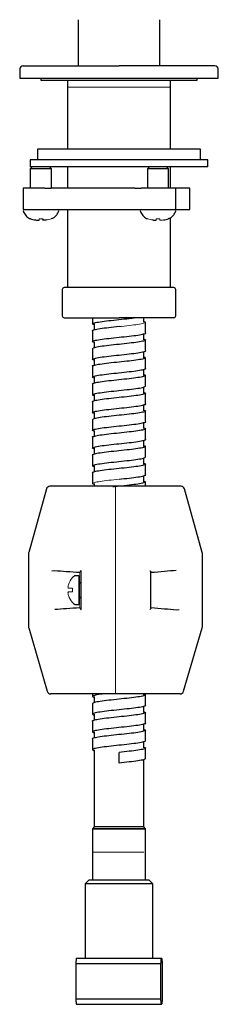
# Model space of a CAD drawing. Units: millimetres. Extents: x -151 to 365, y -47 to 646.
# Drawn here: x 79 to 135, y -47 to 231 of the extents above; entities that cross this region are included whole.
import ezdxf

# ---------------------------------------------------------------- set-up
doc = ezdxf.new("R2010")
doc.units = ezdxf.units.MM

msp = doc.modelspace()

# ---------------------------------------------------------------- linework, layer by layer
at = {"color": 7, "linetype": 'Continuous', "lineweight": 25}
for p, q in [((95.39, 230.86), (95.39, 220.26)), ((118.39, 220.26), (118.39, 230.86)), ((95.39, 220.26), (95.39, 217.86)), ((118.39, 217.86), (118.39, 220.26)), ((78.89, 216.86), (78.89, 214.36)), ((134.89, 214.36), (134.89, 216.86)), ((78.89, 214.36), (106.89, 214.36)), ((84.89, 214.36), (84.89, 213.86)), ((84.89, 213.86), (128.89, 213.86)), ((92.39, 213.86), (92.39, 194.36)), ((106.89, 214.36), (134.89, 214.36)), ((121.39, 194.36), (121.39, 213.86)), ((128.89, 213.86), (128.89, 214.36)), ((83.89, 194.36), (83.89, 191.36)), ((129.89, 194.36), (83.89, 194.36)), ((129.89, 191.36), (129.89, 194.36)), ((81.89, 191.36), (81.89, 189.36)), ((131.89, 191.36), (81.89, 191.36)), ((82.39, 189.36), (81.89, 188.86)), ((131.89, 189.36), (81.89, 189.36)), ((81.89, 188.86), (81.89, 183.36)), ((87.89, 188.86), (81.89, 188.86)), ((87.89, 188.86), (87.39, 189.36)), ((87.89, 183.36), (87.89, 188.86)), ((92.39, 189.36), (92.39, 183.36)), ((115.39, 189.36), (114.89, 188.86)), ((114.89, 188.86), (114.89, 183.36)), ((120.89, 188.86), (114.89, 188.86)), ((120.89, 188.86), (120.39, 189.36)), ((120.89, 183.36), (120.89, 188.86)), ((121.39, 183.36), (121.39, 189.36)), ((131.89, 189.36), (131.89, 191.36)), ((79.89, 183.36), (79.89, 177.36)), ((86.01, 183.36), (79.89, 183.36)), ((86.01, 183.36), (87.78, 183.36)), ((111.34, 183.36), (87.78, 183.36)), ((111.34, 183.36), (113.11, 183.36)), ((122.89, 183.36), (113.11, 183.36)), ((122.89, 177.36), (122.89, 183.36)), ((126.89, 183.36), (122.89, 183.36)), ((126.89, 177.36), (126.89, 183.36)), ((79.89, 177.36), (86.01, 177.36)), ((86.01, 177.36), (87.78, 177.36)), ((87.78, 177.36), (111.34, 177.36)), ((92.39, 177.36), (92.39, 155.36)), ((111.34, 177.36), (113.11, 177.36)), ((113.11, 177.36), (122.89, 177.36)), ((121.39, 155.36), (121.39, 175.06)), ((122.89, 177.36), (126.89, 177.36)), ((90.89, 154.86), (90.89, 147.36)), ((122.89, 147.36), (122.89, 154.86)), ((99.4, 146.86), (99.4, 145.09)), ((99.89, 145.11), (99.89, 143.38)), ((113.89, 145.61), (113.89, 146.86)), ((114.38, 142.59), (114.38, 145.63)), ((99.4, 143.13), (99.4, 140.09)), ((106.08, 144.27), (106.05, 144.27)), ((113.89, 140.61), (113.89, 142.34)), ((99.89, 140.11), (99.89, 138.38)), ((106.89, 141.36), (106.89, 141.36)), ((107.7, 141.45), (107.73, 141.45)), ((114.38, 137.59), (114.38, 140.63)), ((99.4, 138.13), (99.4, 135.09)), ((113.89, 135.61), (113.89, 137.34)), ((99.89, 135.11), (99.89, 133.38)), ((114.39, 132.59), (114.39, 135.63)), ((99.39, 133.12), (99.39, 130.09)), ((113.89, 130.61), (113.89, 132.34)), ((114.38, 127.59), (114.38, 130.62)), ((99.4, 128.12), (99.4, 125.09)), ((99.89, 130.11), (99.89, 128.38)), ((99.89, 125.11), (99.89, 123.38)), ((113.89, 125.61), (113.89, 127.34)), ((114.38, 122.59), (114.38, 125.63)), ((99.4, 123.13), (99.4, 120.09)), ((106.08, 124.27), (106.05, 124.27)), ((106.89, 124.36), (106.89, 124.36)), ((113.89, 120.61), (113.89, 122.34)), ((99.89, 120.11), (99.89, 118.38)), ((106.89, 121.36), (106.89, 121.36)), ((107.7, 121.45), (107.73, 121.45)), ((114.38, 117.59), (114.38, 120.63)), ((99.4, 118.13), (99.4, 115.09)), ((113.89, 115.61), (113.89, 117.34)), ((99.89, 115.11), (99.89, 113.38)), ((114.39, 112.59), (114.39, 115.63)), ((99.39, 113.12), (99.39, 110.09)), ((113.89, 110.61), (113.89, 112.34)), ((99.89, 110.11), (99.89, 108.38)), ((114.38, 107.59), (114.38, 110.62)), ((99.4, 108.12), (99.4, 105.09)), ((113.89, 105.61), (113.89, 107.34)), ((114.38, 102.59), (114.38, 105.63)), ((99.4, 103.13), (99.4, 100.09)), ((99.89, 105.11), (99.89, 103.38)), ((106.08, 104.27), (106.05, 104.27)), ((106.89, 104.36), (106.89, 104.36)), ((99.89, 100.11), (99.89, 99.36)), ((107.7, 101.45), (107.73, 101.45)), ((113.89, 100.61), (113.89, 102.34)), ((114.38, 99.36), (114.38, 100.63)), ((86.43, 98.63), (81.43, 80.74)), ((130.35, 80.74), (125.34, 98.63)), ((81.39, 80.47), (81.39, 59.75)), ((130.39, 59.75), (130.39, 80.47)), ((87.93, 75.51), (88.76, 75.61)), ((115.89, 65.07), (115.89, 75.15)), ((95.59, 74.16), (94.49, 74.16)), ((96.18, 71.97), (95.89, 72.26)), ((95.89, 67.96), (96.18, 68.25)), ((94.49, 66.06), (95.59, 66.06)), ((123.88, 64.57), (123.03, 64.48)), ((81.43, 59.47), (86.68, 41.58)), ((125.1, 41.58), (130.35, 59.47)), ((99.4, 40.86), (99.4, 40.09)), ((99.89, 40.11), (99.89, 38.38)), ((113.89, 40.61), (113.89, 40.86)), ((114.38, 37.59), (114.38, 40.63)), ((99.39, 38.13), (99.39, 35.09)), ((113.89, 35.61), (113.89, 37.34)), ((99.89, 35.11), (99.89, 33.38)), ((114.39, 32.59), (114.39, 35.63)), ((99.39, 33.13), (99.39, 30.09)), ((113.89, 30.61), (113.89, 32.34)), ((114.39, 27.59), (114.39, 30.62)), ((99.39, 28.12), (99.39, 25.09)), ((99.89, 30.11), (99.89, 28.38)), ((99.89, 25.11), (99.89, 3.36)), ((113.89, 25.61), (113.89, 27.34)), ((114.38, 22.59), (114.38, 25.62)), ((106.89, 21.36), (106.89, 24.36)), ((113.89, 3.36), (113.89, 22.34)), ((99.89, 3.36), (99.39, 2.86)), ((99.39, 2.86), (99.39, -11.64)), ((113.89, 3.36), (99.89, 3.36)), ((114.39, 2.86), (113.89, 3.36)), ((114.39, -11.64), (114.39, 2.86)), ((98.39, -11.64), (97.39, -12.64)), ((97.39, -12.64), (97.39, -33.64)), ((116.39, -12.64), (97.39, -12.64)), ((115.39, -11.64), (98.39, -11.64)), ((116.39, -12.64), (115.39, -11.64)), ((116.39, -33.64), (116.39, -12.64)), ((94.72, -35.14), (94.72, -45.14)), ((94.72, -35.14), (118.71, -35.14)), ((94.89, -33.64), (118.88, -33.64)), ((118.71, -45.14), (118.71, -35.14)), ((119.06, -35.14), (119.06, -45.14)), ((94.72, -45.14), (118.71, -45.14)), ((94.89, -46.64), (118.88, -46.64))]:
    msp.add_line(p, q, dxfattribs=at)
at = {"color": 144, "linetype": 'Continuous', "lineweight": 18}
for p, q in [((106.89, 144.36), (106.89, 144.36)), ((106.89, 101.36), (106.89, 101.36)), ((105.89, 98.63), (105.89, 80.74)), ((105.89, 80.74), (105.89, 98.63)), ((105.89, 80.47), (105.89, 59.75)), ((95.89, 75.15), (95.89, 65.07)), ((96.18, 75.57), (96.18, 64.64)), ((95.59, 74.16), (95.59, 66.06)), ((105.89, 59.47), (105.89, 41.58)), ((105.89, 41.58), (105.89, 59.47))]:
    msp.add_line(p, q, dxfattribs=at)
at = {"color": 7, "linetype": 'Continuous', "lineweight": 25}
for centre, radius, start, end in [((79.89, 216.86), 1, 90, 180), ((133.89, 216.86), 1, 0, 90), ((80.3, 176.95), 0.41, 90, 205.2011), ((89.48, 176.95), 0.41, 334.7989, 90), ((113.3, 176.95), 0.41, 90, 205.2011), ((122.48, 176.95), 0.41, 334.7989, 90), ((91.39, 154.86), 0.5, 90, 180), ((122.39, 154.86), 0.5, 0, 90), ((91.39, 147.36), 0.5, 180, 270), ((122.39, 147.36), 0.5, 270, 0), ((87.4, 98.36), 1, 90, 164.3578), ((124.38, 98.36), 1, 15.6422, 90), ((82.39, 80.47), 1, 164.3578, 180), ((129.39, 80.47), 1, 0, 15.6422), ((97.49, 70.11), 5.1, 128.6342, 136.3745), ((94.49, 73.86), 0.3, 90, 128.6342), ((97.49, 70.11), 5.1, 223.5933, 231.3658), ((94.49, 66.36), 0.3, 231.3658, 270), ((82.39, 59.75), 1, 180, 196.3482), ((129.39, 59.75), 1, 343.6518, 0), ((87.64, 41.86), 1, 196.3482, 270), ((124.14, 41.86), 1, 270, 343.6518)]:
    msp.add_arc(centre, radius, start, end, dxfattribs=at)
at = {"color": 144, "linetype": 'Continuous', "lineweight": 18}
for radius, start, end in [(5.08, 136.4086, 162.8122), (3.71, 172.2553, 187.7447), (5.08, 197.1878, 223.5914)]:
    msp.add_arc((97.49, 70.11), radius, start, end, dxfattribs=at)
at = {"color": 7, "linetype": 'Continuous', "lineweight": 25}
for points, knots in [([(79.89, 217.86), (79.89, 217.86), (82.73, 217.86), (92.86, 217.86), (99.73, 217.86), (106.89, 217.86)], [0, 0, 0, 0, 0.5, 0.5, 1, 1, 1, 1]), ([(133.89, 217.86), (133.89, 217.86), (131.04, 217.86), (120.92, 217.86), (114.05, 217.86), (106.89, 217.86)], [0, 0, 0, 0, 0.5, 0.5, 1, 1, 1, 1]), ([(79.91, 176.82), (80.13, 176.42), (80.56, 175.66), (81.31, 174.92), (81.83, 174.82), (81.91, 174.8)], [0, 0, 0, 0, 0.468508, 0.913029, 1, 1, 1, 1]), ([(87.86, 174.8), (88.11, 174.91), (88.68, 175.14), (89.38, 175.87), (89.7, 176.49), (89.87, 176.82)], [0, 0, 0, 0, 0.278572, 0.626054, 1, 1, 1, 1]), ([(112.91, 176.82), (113.13, 176.42), (113.56, 175.66), (114.31, 174.92), (114.83, 174.82), (114.91, 174.8)], [0, 0, 0, 0, 0.468508, 0.913029, 1, 1, 1, 1]), ([(120.86, 174.8), (121.11, 174.91), (121.68, 175.14), (122.38, 175.87), (122.7, 176.49), (122.87, 176.82)], [0, 0, 0, 0, 0.278572, 0.626054, 1, 1, 1, 1]), ([(83.39, 174.42), (83.52, 174.4), (83.65, 174.39), (83.89, 174.38), (84, 174.38), (84.19, 174.38), (84.26, 174.38), (84.36, 174.39), (84.39, 174.4), (84.39, 174.42)], [0, 0, 0, 0, 0.25, 0.25, 0.5, 0.5, 0.75, 0.75, 1, 1, 1, 1]), ([(86.39, 174.42), (86.26, 174.4), (86.13, 174.39), (85.89, 174.38), (85.77, 174.38), (85.59, 174.38), (85.52, 174.38), (85.42, 174.39), (85.39, 174.4), (85.39, 174.42)], [0, 0, 0, 0, 0.25, 0.25, 0.5, 0.5, 0.75, 0.75, 1, 1, 1, 1]), ([(116.39, 174.42), (116.52, 174.4), (116.65, 174.39), (116.89, 174.38), (117, 174.38), (117.19, 174.38), (117.26, 174.38), (117.36, 174.39), (117.39, 174.4), (117.39, 174.42)], [0, 0, 0, 0, 0.25, 0.25, 0.5, 0.5, 0.75, 0.75, 1, 1, 1, 1]), ([(106.89, 155.36), (102.78, 155.36), (98.84, 155.36), (93.02, 155.36), (91.39, 155.36), (91.39, 155.36)], [0, 0, 0, 0, 0.5, 0.5, 1, 1, 1, 1]), ([(122.39, 155.36), (122.39, 155.36), (120.76, 155.36), (114.94, 155.36), (111, 155.36), (106.89, 155.36)], [0, 0, 0, 0, 0.5, 0.5, 1, 1, 1, 1]), ([(91.39, 146.86), (91.39, 146.86), (93.02, 146.86), (98.84, 146.86), (102.78, 146.86), (106.89, 146.86)], [0, 0, 0, 0, 0.5, 0.5, 1, 1, 1, 1]), ([(106.89, 144.36), (105.91, 144.25), (103.95, 144.05), (101.44, 143.73), (99.86, 143.42), (99.21, 143.21), (99.4, 143.11), (99.4, 143.11)], [0, 0, 0, 0, 0.249448, 0.499493, 0.749193, 0.999164, 1, 1, 1, 1]), ([(99.89, 144.84), (99.66, 144.93), (99.17, 145.12), (99.8, 145.42), (101.45, 145.73), (103.95, 146.05), (106.87, 146.36), (109.49, 146.63), (110.74, 146.8), (111.21, 146.86)], [0, 0, 0, 0, 0.134121, 0.288907, 0.443329, 0.598148, 0.752538, 0.907377, 1, 1, 1, 1]), ([(122.39, 146.86), (122.39, 146.86), (122.39, 146.86), (122.37, 146.86), (122.34, 146.86), (122.31, 146.86), (122.26, 146.86), (122.2, 146.86), (122.07, 146.86), (121.81, 146.86), (121.32, 146.86), (120.68, 146.86), (119.61, 146.86), (117.93, 146.86), (115.85, 146.86), (114.03, 146.86), (112.62, 146.86), (111.18, 146.86), (109.97, 146.86), (109.01, 146.86), (108.31, 146.86), (107.6, 146.86), (107.13, 146.86), (106.89, 146.86)], [0, 0, 0, 0, 0.0166756, 0.0333245, 0.049958, 0.0665876, 0.0832247, 0.0998807, 0.1165669, 0.178319, 0.2400927, 0.304419, 0.368767, 0.5000034, 0.6312398, 0.6955661, 0.7599141, 0.8216662, 0.8834399, 0.9126064, 0.9417145, 0.9708253, 1, 1, 1, 1]), ([(106.89, 141.36), (107.87, 141.46), (109.83, 141.67), (112.34, 141.98), (113.92, 142.3), (114.56, 142.5), (114.38, 142.61), (114.38, 142.61)], [0, 0, 0, 0, 0.249448, 0.499493, 0.749193, 0.999164, 1, 1, 1, 1]), ([(99.89, 139.84), (99.66, 139.93), (99.17, 140.12), (99.79, 140.42), (101.46, 140.73), (103.95, 141.05), (105.91, 141.25), (106.89, 141.36)], [0, 0, 0, 0, 0.178999, 0.384397, 0.5895727, 0.7950316, 1, 1, 1, 1]), ([(113.89, 140.88), (114.12, 140.79), (114.61, 140.59), (113.98, 140.3), (112.33, 139.98), (109.83, 139.67), (106.89, 139.36), (103.94, 139.05), (101.47, 138.73), (99.74, 138.42), (99.51, 138.22), (99.4, 138.11)], [0, 0, 0, 0, 0.097959, 0.211012, 0.323798, 0.436874, 0.549637, 0.662728, 0.775477, 0.888576, 1, 1, 1, 1]), ([(99.89, 134.84), (99.66, 134.93), (99.16, 135.12), (99.81, 135.42), (101.45, 135.73), (103.95, 136.05), (106.89, 136.36), (109.83, 136.67), (112.34, 136.98), (113.91, 137.3), (114.57, 137.5), (114.38, 137.61), (114.37, 137.61)], [0, 0, 0, 0, 0.097246, 0.209827, 0.32276, 0.435344, 0.54827, 0.660867, 0.773778, 0.886399, 0.999286, 1, 1, 1, 1]), ([(113.89, 135.88), (114.12, 135.79), (114.62, 135.59), (113.96, 135.3), (112.34, 134.98), (109.83, 134.67), (106.89, 134.36), (103.96, 134.05), (101.42, 133.73), (99.89, 133.42), (99.2, 133.21), (99.39, 133.11), (99.4, 133.11)], [0, 0, 0, 0, 0.096866, 0.209716, 0.322441, 0.435252, 0.54802, 0.660789, 0.773599, 0.886325, 0.999174, 1, 1, 1, 1]), ([(113.89, 130.88), (114.12, 130.79), (114.61, 130.59), (113.97, 130.3), (112.33, 129.98), (109.83, 129.67), (106.89, 129.36), (103.95, 129.05), (101.43, 128.73), (99.86, 128.42), (99.21, 128.21), (99.4, 128.11), (99.4, 128.11)], [0, 0, 0, 0, 0.097246, 0.209827, 0.32276, 0.435344, 0.54827, 0.660867, 0.773778, 0.886399, 0.999286, 1, 1, 1, 1]), ([(99.89, 129.84), (99.66, 129.93), (99.15, 130.12), (99.82, 130.42), (101.44, 130.73), (103.95, 131.05), (106.89, 131.36), (109.82, 131.67), (112.36, 131.98), (113.89, 132.3), (114.58, 132.5), (114.38, 132.61), (114.38, 132.61)], [0, 0, 0, 0, 0.0968659, 0.2097158, 0.322441, 0.4352518, 0.5480202, 0.6607886, 0.7735994, 0.8863245, 0.9991744, 1, 1, 1, 1]), ([(99.89, 124.84), (99.66, 124.93), (99.17, 125.12), (99.8, 125.42), (101.45, 125.73), (103.94, 126.05), (106.89, 126.36), (109.83, 126.67), (112.31, 126.98), (114.04, 127.29), (114.26, 127.5), (114.38, 127.6)], [0, 0, 0, 0, 0.097959, 0.211012, 0.323798, 0.436874, 0.549637, 0.662728, 0.775477, 0.888576, 1, 1, 1, 1]), ([(113.89, 125.88), (114.12, 125.79), (114.6, 125.59), (113.98, 125.3), (112.32, 124.98), (109.83, 124.67), (107.87, 124.46), (106.89, 124.36)], [0, 0, 0, 0, 0.178999, 0.384397, 0.589573, 0.795032, 1, 1, 1, 1]), ([(106.89, 124.36), (105.91, 124.25), (103.95, 124.05), (101.44, 123.73), (99.86, 123.42), (99.21, 123.21), (99.4, 123.11), (99.4, 123.11)], [0, 0, 0, 0, 0.249448, 0.499493, 0.749193, 0.999164, 1, 1, 1, 1]), ([(106.89, 121.36), (107.87, 121.46), (109.83, 121.67), (112.34, 121.98), (113.92, 122.3), (114.56, 122.5), (114.38, 122.61), (114.38, 122.61)], [0, 0, 0, 0, 0.249448, 0.499493, 0.749193, 0.999164, 1, 1, 1, 1]), ([(99.89, 119.84), (99.66, 119.93), (99.17, 120.12), (99.79, 120.42), (101.46, 120.73), (103.95, 121.05), (105.91, 121.25), (106.89, 121.36)], [0, 0, 0, 0, 0.178999, 0.384397, 0.589573, 0.795032, 1, 1, 1, 1]), ([(113.89, 120.88), (114.12, 120.79), (114.61, 120.59), (113.98, 120.3), (112.33, 119.98), (109.83, 119.67), (106.89, 119.36), (103.94, 119.05), (101.47, 118.73), (99.74, 118.42), (99.51, 118.22), (99.4, 118.11)], [0, 0, 0, 0, 0.0979592, 0.2110116, 0.3237978, 0.4368738, 0.5496366, 0.6627281, 0.7754774, 0.8885756, 1, 1, 1, 1]), ([(99.89, 114.84), (99.66, 114.93), (99.16, 115.12), (99.81, 115.42), (101.45, 115.73), (103.95, 116.05), (106.89, 116.36), (109.83, 116.67), (112.34, 116.98), (113.91, 117.3), (114.57, 117.5), (114.38, 117.61), (114.37, 117.61)], [0, 0, 0, 0, 0.097246, 0.209827, 0.32276, 0.435344, 0.54827, 0.660867, 0.773778, 0.886399, 0.999286, 1, 1, 1, 1]), ([(113.89, 115.88), (114.12, 115.79), (114.62, 115.59), (113.96, 115.3), (112.34, 114.98), (109.83, 114.67), (106.89, 114.36), (103.96, 114.05), (101.42, 113.73), (99.89, 113.42), (99.2, 113.21), (99.39, 113.11), (99.4, 113.11)], [0, 0, 0, 0, 0.096866, 0.209716, 0.322441, 0.435252, 0.54802, 0.660789, 0.773599, 0.886325, 0.999174, 1, 1, 1, 1]), ([(99.89, 109.84), (99.66, 109.93), (99.15, 110.12), (99.82, 110.42), (101.44, 110.73), (103.95, 111.05), (106.89, 111.36), (109.82, 111.67), (112.36, 111.98), (113.89, 112.3), (114.58, 112.5), (114.38, 112.61), (114.38, 112.61)], [0, 0, 0, 0, 0.096866, 0.209716, 0.322441, 0.435252, 0.54802, 0.660789, 0.773599, 0.886325, 0.999174, 1, 1, 1, 1]), ([(113.89, 110.88), (114.12, 110.79), (114.61, 110.59), (113.97, 110.3), (112.33, 109.98), (109.83, 109.67), (106.89, 109.36), (103.95, 109.05), (101.43, 108.73), (99.86, 108.42), (99.21, 108.21), (99.4, 108.11), (99.4, 108.11)], [0, 0, 0, 0, 0.097246, 0.209827, 0.32276, 0.435344, 0.54827, 0.660867, 0.773778, 0.886399, 0.999286, 1, 1, 1, 1]), ([(99.89, 104.84), (99.66, 104.93), (99.17, 105.12), (99.8, 105.42), (101.45, 105.73), (103.94, 106.05), (106.89, 106.36), (109.83, 106.67), (112.31, 106.98), (114.04, 107.29), (114.26, 107.5), (114.38, 107.6)], [0, 0, 0, 0, 0.0979592, 0.2110116, 0.3237978, 0.4368738, 0.5496366, 0.6627281, 0.7754774, 0.8885756, 1, 1, 1, 1]), ([(113.89, 105.88), (114.12, 105.79), (114.6, 105.59), (113.98, 105.3), (112.32, 104.98), (109.83, 104.67), (107.87, 104.46), (106.89, 104.36)], [0, 0, 0, 0, 0.178999, 0.384397, 0.589573, 0.795032, 1, 1, 1, 1]), ([(106.89, 104.36), (105.91, 104.25), (103.95, 104.05), (101.44, 103.73), (99.86, 103.42), (99.21, 103.21), (99.4, 103.11), (99.4, 103.11)], [0, 0, 0, 0, 0.249354, 0.49932, 0.748891, 0.998808, 1, 1, 1, 1]), ([(113.89, 100.88), (114.12, 100.79), (114.6, 100.59), (113.99, 100.3), (112.32, 99.98), (109.84, 99.67), (107.27, 99.4), (105.75, 99.23), (105.18, 99.17)], [0, 0, 0, 0, 0.158962, 0.342099, 0.525005, 0.708185, 0.891046, 1, 1, 1, 1]), ([(106.89, 101.36), (107.87, 101.46), (109.83, 101.67), (112.34, 101.98), (113.92, 102.3), (114.56, 102.5), (114.38, 102.61), (114.38, 102.61)], [0, 0, 0, 0, 0.249448, 0.499493, 0.749193, 0.999164, 1, 1, 1, 1]), ([(105.89, 99.36), (100.9, 99.36), (96.2, 99.36), (89.32, 99.36), (87.4, 99.36), (87.4, 99.36)], [0, 0, 0, 0, 0.5, 0.5, 1, 1, 1, 1]), ([(124.38, 99.36), (124.38, 99.36), (122.46, 99.36), (115.58, 99.36), (110.88, 99.36), (105.89, 99.36)], [0, 0, 0, 0, 0.5, 0.5, 1, 1, 1, 1]), ([(88.76, 75.61), (89.78, 75.54), (90.9, 75.46), (93.29, 75.29), (94.56, 75.2), (95.89, 75.11)], [0, 0, 0, 0, 0.5, 0.5, 1, 1, 1, 1]), ([(96.18, 75.57), (96.16, 75.55), (96.12, 75.51), (96.07, 75.45), (96.02, 75.39), (95.97, 75.32), (95.93, 75.25), (95.89, 75.19), (95.89, 75.16), (95.89, 75.15)], [0, 0, 0, 0, 0.1033, 0.249185, 0.395595, 0.499364, 0.691205, 0.858295, 1, 1, 1, 1]), ([(115.6, 75.57), (115.62, 75.55), (115.65, 75.51), (115.71, 75.45), (115.76, 75.39), (115.81, 75.32), (115.85, 75.25), (115.88, 75.19), (115.89, 75.16), (115.89, 75.15)], [0, 0, 0, 0, 0.1033, 0.249185, 0.395595, 0.499364, 0.691205, 0.858295, 1, 1, 1, 1]), ([(115.89, 75.11), (117.22, 75.22), (118.49, 75.34), (120.89, 75.55), (122, 75.64), (123.03, 75.73)], [0, 0, 0, 0, 0.5, 0.5, 1, 1, 1, 1]), ([(95.89, 65.11), (94.56, 65.02), (93.29, 64.93), (90.9, 64.76), (89.78, 64.68), (88.76, 64.61)], [0, 0, 0, 0, 0.5, 0.5, 1, 1, 1, 1]), ([(95.89, 65.07), (95.89, 65.06), (95.89, 65.04), (95.9, 65.01), (95.92, 64.98), (95.94, 64.93), (95.98, 64.89), (96.02, 64.83), (96.07, 64.77), (96.12, 64.71), (96.16, 64.67), (96.18, 64.65)], [0, 0, 0, 0, 0.0820401, 0.1731759, 0.2734915, 0.3828433, 0.5008964, 0.6045931, 0.750945, 0.8967694, 1, 1, 1, 1]), ([(115.89, 65.07), (115.89, 65.06), (115.89, 65.04), (115.88, 65.01), (115.86, 64.98), (115.83, 64.93), (115.8, 64.89), (115.76, 64.83), (115.71, 64.77), (115.65, 64.71), (115.62, 64.67), (115.6, 64.65)], [0, 0, 0, 0, 0.08204, 0.173176, 0.273492, 0.382843, 0.500896, 0.604593, 0.750945, 0.896769, 1, 1, 1, 1]), ([(123.03, 64.48), (122, 64.57), (120.89, 64.67), (118.49, 64.88), (117.22, 64.99), (115.89, 65.11)], [0, 0, 0, 0, 0.5, 0.5, 1, 1, 1, 1]), ([(105.89, 40.86), (105.75, 40.86), (105.46, 40.86), (105.04, 40.86), (104.61, 40.86), (104.19, 40.86), (103.76, 40.86), (103.34, 40.86), (102.92, 40.86), (102.06, 40.86), (100.76, 40.86), (99.05, 40.86), (97.39, 40.86), (95.26, 40.86), (92.83, 40.86), (90.88, 40.86), (89.64, 40.86), (88.89, 40.86), (88.32, 40.86), (87.98, 40.86), (87.8, 40.86), (87.71, 40.86), (87.65, 40.86), (87.64, 40.86), (87.64, 40.86)], [0, 0, 0, 0, 0.014664, 0.029306, 0.043934, 0.058556, 0.073178, 0.087808, 0.102453, 0.11712, 0.178932, 0.240761, 0.304969, 0.369195, 0.500004, 0.630813, 0.69502, 0.759246, 0.821058, 0.882887, 0.912188, 0.941435, 0.970686, 1, 1, 1, 1]), ([(102.56, 40.86), (102.23, 40.82), (101.05, 40.67), (99.83, 40.42), (99.16, 40.12), (99.66, 39.93), (99.89, 39.84)], [0, 0, 0, 0, 0.122335, 0.429138, 0.73507, 1, 1, 1, 1]), ([(113.89, 40.88), (114.12, 40.79), (114.62, 40.59), (113.97, 40.3), (112.33, 39.98), (109.83, 39.67), (106.89, 39.36), (103.95, 39.05), (101.46, 38.73), (99.74, 38.42), (99.51, 38.21), (99.4, 38.11)], [0, 0, 0, 0, 0.097421, 0.210521, 0.323324, 0.436417, 0.549229, 0.662313, 0.775138, 0.88821, 1, 1, 1, 1]), ([(124.14, 40.86), (124.14, 40.86), (124.14, 40.86), (124.12, 40.86), (124.1, 40.86), (124.07, 40.86), (124.02, 40.86), (123.97, 40.86), (123.91, 40.86), (123.76, 40.86), (123.46, 40.86), (122.89, 40.86), (122.14, 40.86), (120.9, 40.86), (118.94, 40.86), (116.52, 40.86), (114.39, 40.86), (112.73, 40.86), (111.02, 40.86), (109.58, 40.86), (108.44, 40.86), (107.59, 40.86), (106.74, 40.86), (106.17, 40.86), (105.89, 40.86)], [0, 0, 0, 0, 0.014662, 0.029303, 0.04393, 0.058552, 0.073174, 0.087805, 0.102451, 0.11712, 0.178932, 0.240761, 0.304969, 0.369195, 0.500004, 0.630813, 0.69502, 0.759246, 0.821058, 0.882887, 0.912191, 0.941439, 0.970689, 1, 1, 1, 1]), ([(114.38, 37.61), (114.38, 37.61), (114.57, 37.51), (113.9, 37.3), (112.35, 36.98), (109.82, 36.67), (106.89, 36.36), (103.95, 36.05), (101.44, 35.73), (99.81, 35.42), (99.16, 35.12), (99.66, 34.93), (99.89, 34.84)], [0, 0, 0, 0, 0.001274, 0.114138, 0.226705, 0.339562, 0.45214, 0.564987, 0.677577, 0.790413, 0.903017, 1, 1, 1, 1]), ([(113.89, 35.88), (114.12, 35.79), (114.62, 35.59), (113.96, 35.3), (112.34, 34.98), (109.83, 34.67), (106.89, 34.36), (103.96, 34.05), (101.42, 33.73), (99.89, 33.42), (99.2, 33.21), (99.39, 33.11), (99.39, 33.11)], [0, 0, 0, 0, 0.09698, 0.2098305, 0.3226212, 0.4354523, 0.5482634, 0.6610744, 0.7739055, 0.8866962, 0.9995467, 1, 1, 1, 1]), ([(113.91, 30.87), (114.13, 30.78), (114.62, 30.59), (113.96, 30.3), (112.34, 29.98), (109.83, 29.67), (106.89, 29.36), (103.95, 29.05), (101.43, 28.73), (99.88, 28.42), (99.2, 28.21), (99.4, 28.11), (99.4, 28.1)], [0, 0, 0, 0, 0.0938913, 0.2068808, 0.3201032, 0.4330784, 0.5463122, 0.6592752, 0.7725184, 0.8854712, 0.9987219, 1, 1, 1, 1]), ([(114.38, 32.61), (114.39, 32.61), (114.58, 32.5), (113.89, 32.3), (112.36, 31.98), (109.82, 31.67), (106.89, 31.36), (103.95, 31.05), (101.44, 30.73), (99.82, 30.42), (99.15, 30.12), (99.66, 29.93), (99.89, 29.84)], [0, 0, 0, 0, 0.000453, 0.113304, 0.226095, 0.338926, 0.451737, 0.564548, 0.677379, 0.790169, 0.90302, 1, 1, 1, 1]), ([(114.38, 27.61), (114.26, 27.5), (114.03, 27.29), (112.32, 26.98), (109.83, 26.67), (106.89, 26.36), (103.95, 26.05), (101.44, 25.73), (99.81, 25.42), (99.16, 25.12), (99.66, 24.93), (99.89, 24.84)], [0, 0, 0, 0, 0.11179, 0.224862, 0.337687, 0.450771, 0.563583, 0.676676, 0.789479, 0.902579, 1, 1, 1, 1]), ([(113.91, 25.87), (114.13, 25.78), (114.61, 25.59), (113.97, 25.3), (112.33, 24.98), (109.83, 24.67), (107.87, 24.46), (106.89, 24.36)], [0, 0, 0, 0, 0.171965, 0.378723, 0.586071, 0.792765, 1, 1, 1, 1]), ([(114.38, 22.6), (114.26, 22.5), (114.04, 22.29), (112.31, 21.98), (109.84, 21.67), (107.87, 21.46), (106.89, 21.36)], [0, 0, 0, 0, 0.247715, 0.498785, 0.749066, 1, 1, 1, 1]), ([(106.89, 2.86), (105.91, 2.86), (104.93, 2.86), (103.11, 2.86), (102.28, 2.86), (100.89, 2.86), (100.34, 2.86), (99.58, 2.86), (99.39, 2.86), (99.39, 2.86), (99.58, 2.86), (100.34, 2.86), (100.89, 2.86), (102.28, 2.86), (103.11, 2.86), (104.93, 2.86), (105.91, 2.86), (106.89, 2.86)], [0, 0, 0, 0, 0.125, 0.125, 0.25, 0.25, 0.375, 0.375, 0.5, 0.5, 0.625, 0.625, 0.75, 0.75, 0.875, 0.875, 1, 1, 1, 1]), ([(106.89, 2.86), (107.87, 2.86), (108.85, 2.86), (110.67, 2.86), (111.5, 2.86), (112.89, 2.86), (113.44, 2.86), (114.19, 2.86), (114.39, 2.86), (114.39, 2.86), (114.19, 2.86), (113.44, 2.86), (112.89, 2.86), (111.5, 2.86), (110.67, 2.86), (108.85, 2.86), (107.87, 2.86), (106.89, 2.86)], [0, 0, 0, 0, 0.125, 0.125, 0.25, 0.25, 0.375, 0.375, 0.5, 0.5, 0.625, 0.625, 0.75, 0.75, 0.875, 0.875, 1, 1, 1, 1]), ([(94.89, -33.64), (94.86, -33.64), (94.83, -33.78), (94.79, -34.18), (94.77, -34.34), (94.75, -34.71), (94.73, -34.91), (94.72, -35.14)], [0, 0, 0, 0, 0.5, 0.5, 0.75, 0.75, 1, 1, 1, 1]), ([(118.71, -35.14), (118.74, -34.69), (118.76, -34.32), (118.81, -33.92), (118.82, -33.82), (118.85, -33.68), (118.87, -33.64), (118.88, -33.64)], [0, 0, 0, 0, 0.5, 0.5, 0.75, 0.75, 1, 1, 1, 1]), ([(118.88, -33.64), (118.91, -33.64), (118.94, -33.78), (118.99, -34.18), (119, -34.34), (119.03, -34.71), (119.05, -34.91), (119.06, -35.14)], [0, 0, 0, 0, 0.5, 0.5, 0.75, 0.75, 1, 1, 1, 1]), ([(94.72, -45.14), (94.75, -45.59), (94.77, -45.96), (94.82, -46.36), (94.83, -46.46), (94.86, -46.6), (94.88, -46.64), (94.89, -46.64)], [0, 0, 0, 0, 0.5, 0.5, 0.75, 0.75, 1, 1, 1, 1]), ([(118.88, -46.64), (118.85, -46.64), (118.82, -46.49), (118.78, -46.1), (118.76, -45.94), (118.74, -45.57), (118.72, -45.36), (118.71, -45.14)], [0, 0, 0, 0, 0.5, 0.5, 0.75, 0.75, 1, 1, 1, 1]), ([(119.06, -45.14), (119.03, -45.59), (119, -45.96), (118.96, -46.36), (118.95, -46.46), (118.91, -46.6), (118.9, -46.64), (118.88, -46.64)], [0, 0, 0, 0, 0.5, 0.5, 0.75, 0.75, 1, 1, 1, 1])]:
    msp.add_open_spline(points, degree=3, knots=knots, dxfattribs=at)
at = {"color": 144, "linetype": 'Continuous', "lineweight": 18}
for points, knots in [([(106.89, 211.86), (106, 211.86), (104.18, 211.86), (101.48, 211.86), (98.88, 211.86), (96.56, 211.86), (94.68, 211.86), (93.32, 211.86), (92.6, 211.86), (92.31, 211.86), (92.39, 211.86), (92.39, 211.86)], [0, 0, 0, 0, 0.116513, 0.240006, 0.368632, 0.499988, 0.631344, 0.759971, 0.883463, 0.999977, 1, 1, 1, 1]), ([(121.39, 211.86), (121.34, 211.86), (121.25, 211.86), (120.44, 211.86), (119.1, 211.86), (117.21, 211.86), (114.9, 211.86), (112.3, 211.86), (109.6, 211.86), (107.77, 211.86), (106.89, 211.86)], [0, 0, 0, 0, 0.1164954, 0.2399935, 0.368626, 0.4999883, 0.6313506, 0.7599831, 0.8834812, 1, 1, 1, 1]), ([(80.3, 177.36), (80.3, 177.36), (80.19, 177.36), (80.54, 177.36), (81.23, 177.36), (82.15, 177.36), (83.2, 177.36), (84.08, 177.36), (84.67, 177.36), (84.81, 177.36), (84.85, 177.36), (84.86, 177.36), (84.86, 177.36), (84.86, 177.36), (84.86, 177.36), (84.86, 177.36), (84.87, 177.36), (84.88, 177.36), (84.89, 177.36)], [0, 0, 0, 0, 0.002094, 0.234769, 0.436673, 0.607684, 0.747701, 0.93395, 0.980557, 0.992154, 0.995026, 0.995729, 0.995898, 0.995935, 0.995943, 0.995958, 0.9962, 1, 1, 1, 1]), ([(84.89, 177.36), (85.5, 177.36), (86.44, 177.36), (87.17, 177.36), (87.43, 177.36)], [0, 0, 0, 0, 0.6559079, 1, 1, 1, 1]), ([(117.89, 177.36), (116.67, 177.36), (115.51, 177.36), (113.79, 177.36), (113.3, 177.36), (113.3, 177.36)], [0, 0, 0, 0, 0.5, 0.5, 1, 1, 1, 1]), ([(119.39, 174.42), (119.26, 174.4), (119.13, 174.39), (118.89, 174.38), (118.77, 174.38), (118.59, 174.38), (118.52, 174.38), (118.42, 174.39), (118.39, 174.4), (118.39, 174.42)], [0, 0, 0, 0, 0.25, 0.25, 0.5, 0.5, 0.75, 0.75, 1, 1, 1, 1]), ([(113.89, 145.88), (114.12, 145.79), (114.6, 145.59), (113.98, 145.3), (112.32, 144.98), (109.83, 144.67), (107.87, 144.46), (106.89, 144.36)], [0, 0, 0, 0, 0.178999, 0.384397, 0.5895727, 0.7950316, 1, 1, 1, 1]), ([(99.89, 99.84), (99.66, 99.93), (99.17, 100.12), (99.79, 100.42), (101.46, 100.73), (103.95, 101.05), (105.91, 101.25), (106.89, 101.36)], [0, 0, 0, 0, 0.17897, 0.384404, 0.589554, 0.795029, 1, 1, 1, 1]), ([(105.89, 99.36), (105.89, 99.36), (105.89, 99.29), (105.89, 99.02), (105.89, 98.84), (105.89, 98.63)], [0, 0, 0, 0, 0.5, 0.5, 1, 1, 1, 1]), ([(105.89, 98.63), (105.89, 98.84), (105.89, 99.02), (105.89, 99.29), (105.89, 99.36), (105.89, 99.36)], [0, 0, 0, 0, 0.5, 0.5, 1, 1, 1, 1]), ([(95.89, 75.15), (95.89, 75.16), (95.89, 75.17), (95.9, 75.2), (95.92, 75.24), (95.94, 75.29), (95.98, 75.34), (96.02, 75.39), (96.07, 75.45), (96.12, 75.52), (96.16, 75.56), (96.18, 75.57)], [0, 0, 0, 0, 0.081853, 0.172889, 0.273201, 0.38265, 0.500907, 0.604352, 0.750955, 0.896537, 1, 1, 1, 1]), ([(92.64, 70.61), (92.6, 70.61), (92.57, 70.63), (92.53, 70.73), (92.51, 70.81), (92.51, 70.99), (92.53, 71.11), (92.57, 71.35), (92.6, 71.48), (92.64, 71.61)], [0, 0, 0, 0, 0.25, 0.25, 0.5, 0.5, 0.75, 0.75, 1, 1, 1, 1]), ([(92.64, 68.61), (92.6, 68.74), (92.57, 68.87), (92.53, 69.11), (92.51, 69.22), (92.51, 69.41), (92.53, 69.48), (92.57, 69.58), (92.6, 69.61), (92.64, 69.61)], [0, 0, 0, 0, 0.25, 0.25, 0.5, 0.5, 0.75, 0.75, 1, 1, 1, 1]), ([(92.64, 70.61), (92.76, 70.61), (92.91, 70.61), (93.31, 70.61), (93.54, 70.61), (93.81, 70.61)], [0, 0, 0, 0, 0.5, 0.5, 1, 1, 1, 1]), ([(93.81, 69.61), (93.54, 69.61), (93.31, 69.61), (92.92, 69.61), (92.76, 69.61), (92.64, 69.61)], [0, 0, 0, 0, 0.5, 0.5, 1, 1, 1, 1]), ([(96.18, 64.64), (96.16, 64.66), (96.12, 64.7), (96.07, 64.76), (96.02, 64.83), (95.97, 64.89), (95.93, 64.96), (95.89, 65.02), (95.89, 65.05), (95.89, 65.07)], [0, 0, 0, 0, 0.103532, 0.249175, 0.395836, 0.499354, 0.691475, 0.85856, 1, 1, 1, 1]), ([(105.89, 41.58), (105.89, 41.37), (105.89, 41.19), (105.89, 40.93), (105.89, 40.86), (105.89, 40.86)], [0, 0, 0, 0, 0.5, 0.5, 1, 1, 1, 1]), ([(105.89, 40.86), (105.89, 40.86), (105.89, 40.93), (105.89, 41.19), (105.89, 41.37), (105.89, 41.58)], [0, 0, 0, 0, 0.5, 0.5, 1, 1, 1, 1]), ([(106.89, -3.74), (105.95, -3.74), (104.49, -3.74), (102.75, -3.74), (101.54, -3.74), (100.59, -3.74), (99.84, -3.74), (99.72, -3.74), (99.66, -3.74)], [0, 0, 0, 0, 0.273308, 0.420435, 0.570684, 0.720933, 0.86806, 1, 1, 1, 1]), ([(113.89, -3.74), (113.88, -3.74), (113.78, -3.74), (113.17, -3.74), (112.24, -3.74), (111.03, -3.74), (109.28, -3.74), (107.83, -3.74), (106.89, -3.74)], [0, 0, 0, 0, 0.014463, 0.181501, 0.352084, 0.522666, 0.689704, 1, 1, 1, 1])]:
    msp.add_open_spline(points, degree=3, knots=knots, dxfattribs=at)
for points in [[(122.48, 177.36), (122.48, 177.36), (120.42, 177.36), (117.89, 177.36)], [(81.9, 174.76), (81.89, 174.75), (81.89, 174.75), (81.9, 174.76)], [(84.39, 174.42), (84.39, 174.46), (84.39, 174.56), (84.39, 174.76)], [(84.39, 174.76), (84.72, 174.75), (85.06, 174.75), (85.39, 174.76)], [(86.39, 174.42), (86.9, 174.46), (87.4, 174.56), (87.88, 174.76)], [(114.9, 174.76), (115.38, 174.56), (115.88, 174.46), (116.39, 174.42)], [(117.39, 174.42), (117.39, 174.46), (117.39, 174.56), (117.39, 174.76)], [(117.39, 174.76), (117.72, 174.75), (118.06, 174.75), (118.39, 174.76)], [(118.39, 174.76), (118.39, 174.56), (118.39, 174.46), (118.39, 174.42)], [(120.88, 174.76), (120.89, 174.75), (120.89, 174.75), (120.88, 174.76)], [(105.89, 80.74), (105.89, 80.65), (105.89, 80.56), (105.89, 80.47)], [(105.89, 80.47), (105.89, 80.56), (105.89, 80.65), (105.89, 80.74)], [(93.81, 73.61), (93.77, 73.61), (93.77, 73.61), (93.81, 73.61)], [(93.81, 66.61), (93.77, 66.61), (93.77, 66.61), (93.81, 66.61)], [(105.89, 59.75), (105.89, 59.66), (105.89, 59.56), (105.89, 59.47)], [(105.89, 59.47), (105.89, 59.56), (105.89, 59.66), (105.89, 59.75)]]:
    msp.add_open_spline(points, degree=3, dxfattribs=at)
at = {"color": 7, "linetype": 'Continuous', "lineweight": 25}
for points in [[(81.9, 174.76), (82.38, 174.56), (82.88, 174.46), (83.39, 174.42)], [(85.39, 174.76), (85.39, 174.56), (85.39, 174.46), (85.39, 174.42)], [(87.88, 174.76), (87.89, 174.75), (87.89, 174.75), (87.88, 174.76)], [(114.9, 174.76), (114.89, 174.75), (114.89, 174.75), (114.9, 174.76)], [(119.39, 174.42), (119.9, 174.46), (120.4, 174.56), (120.88, 174.76)]]:
    msp.add_open_spline(points, degree=3, dxfattribs=at)

doc.saveas('drawing.dxf')
